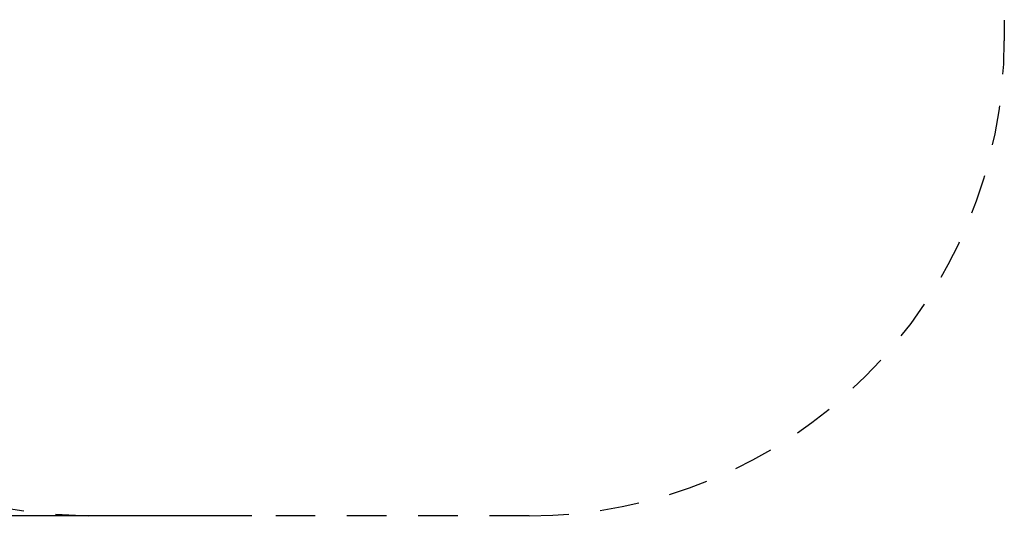
# Model space of a CAD drawing. Extents: x -0.02 to 5.9, y -4.28 to 5.6.
# Drawn here: x 2.1 to 5.21, y -4.28 to -2.66 of the extents above; entities that cross this region are included whole.
import ezdxf

# ---------------------------------------------------------------- set-up
doc = ezdxf.new("R2010")
doc.units = 0
doc.header["$LTSCALE"] = 0.5
doc.header["$MEASUREMENT"] = 0
doc.linetypes.add('TRAZOS2', pattern=[0.375, 0.25, -0.125])
doc.layers.get('0').update_dxf_attribs({"linetype": 'CONTINUOUS'})
doc.layers.get('Defpoints').update_dxf_attribs({"linetype": 'CONTINUOUS'})
doc.layers.add('0-COTAS', color=2, linetype='CONTINUOUS')
doc.layers.add('BALD', color=2, linetype='TRAZOS2')
doc.styles.add('ARIAL', font='arial.ttf')
doc.dimstyles.new('D100', dxfattribs={"dimtxt": 0.18, "dimasz": 0.1, "dimexe": 0.18, "dimexo": 0.18, "dimgap": 0.09, "dimtad": 0, "dimtoh": 1, "dimdec": 0, "dimlfac": 1000, "dimzin": 0, "dimdsep": 46, "dimtxsty": 'ARIAL', "dimblk1": 'ARCHTICK', "dimblk2": 'ARCHTICK', "dimsah": 1, "dimcen": 0, "dimadec": 0, "dimazin": 0, "dimtfac": 1, "dimtdec": 0, "dimtofl": 0, "dimtmove": 1, "dimatfit": 3, "dimldrblk": 'ARCHTICK', "dimfxl": 1, "dimtolj": 1, "dimtzin": 0, "dimarcsym": 0})

# ---------------------------------------------------------------- blocks, each defined once
blk = doc.blocks.new('_ARCHTICK')
at = {"color": 0, "linetype": 'ByBlock', "const_width": 0.15}
blk.add_lwpolyline([(-0.5, -0.5), (0.5, 0.5)], dxfattribs=at)
blk = doc.blocks.new('*D7')
at = {"layer": '0-COTAS', "color": 0, "lineweight": -2}
for p, q in [((2.834714146700622, -0.4860197246920954), (0.1036548129784552, -0.4860197246920947)), ((0.2836548129784553, -0.4860197246920947), (0.283654812978455, -1.99761590477395)), ((0.2836548129784545, -4.226019724692094), (0.2836548129784548, -2.714423544610239)), ((2.834714146700622, -4.226019724692095), (0.1036548129784544, -4.226019724692094))]:
    blk.add_line(p, q, dxfattribs=at)
at = {"layer": 'Defpoints', "color": 0}
for p in [(3.014714146700622, -0.4860197246920955), (0.2836548129784545, -4.226019724692094), (3.014714146700622, -4.226019724692095)]:
    blk.add_point(p, dxfattribs=at)
at = {"layer": '0-COTAS', "color": 0, "lineweight": -2, "xscale": 0.1, "yscale": 0.1, "zscale": 0.1}
for p, rotation in [((0.2836548129784553, -0.4860197246920947), 90), ((0.2836548129784545, -4.226019724692094), 270)]:
    blk.add_blockref('_ARCHTICK', p, dxfattribs=dict(at, rotation=rotation))
at = {"layer": '0-COTAS', "color": 0, "insert": (0.2836548129784553, -2.356019724692094), "char_height": 0.18, "attachment_point": 5, "rotation": 90, "style": 'ARIAL'}
blk.add_mtext('\\A1;3740', dxfattribs=at)

msp = doc.modelspace()

# ---------------------------------------------------------------- linework, layer by layer
at = {"layer": 'BALD'}
msp.add_lwpolyline([(2.319714146700622, -0.4860197246920955), (3.709714146700623, -0.4860197246920955, -0.4142135623730951), (5.209714146700623, -1.986019724692095), (5.209714146700623, -2.726019724692095, -0.4142135623730951), (3.709714146700623, -4.226019724692095), (2.319714146700622, -4.226019724692095, -0.4142135623730951), (0.8197141467006225, -2.726019724692095), (0.8197141467006225, -1.986019724692095, -0.4142135623730951)], format="xyb", close=True, dxfattribs=at)

# ---------------------------------------------------------------- dimensions: what is measured, and where the dimension line sits
at = {"layer": '0-COTAS'}
dim = msp.add_linear_dim(base=(0.2836548129784545, -4.226019724692094), p1=(3.014714146700622, -0.4860197246920955), p2=(3.014714146700622, -4.226019724692095), angle=90, dimstyle='D100', dxfattribs=at)
dim.commit()
dim.dimension.update_dxf_attribs({"geometry": '*D7', "text_midpoint": (0.2836548129784553, -2.356019724692094)})

doc.saveas('drawing.dxf')
